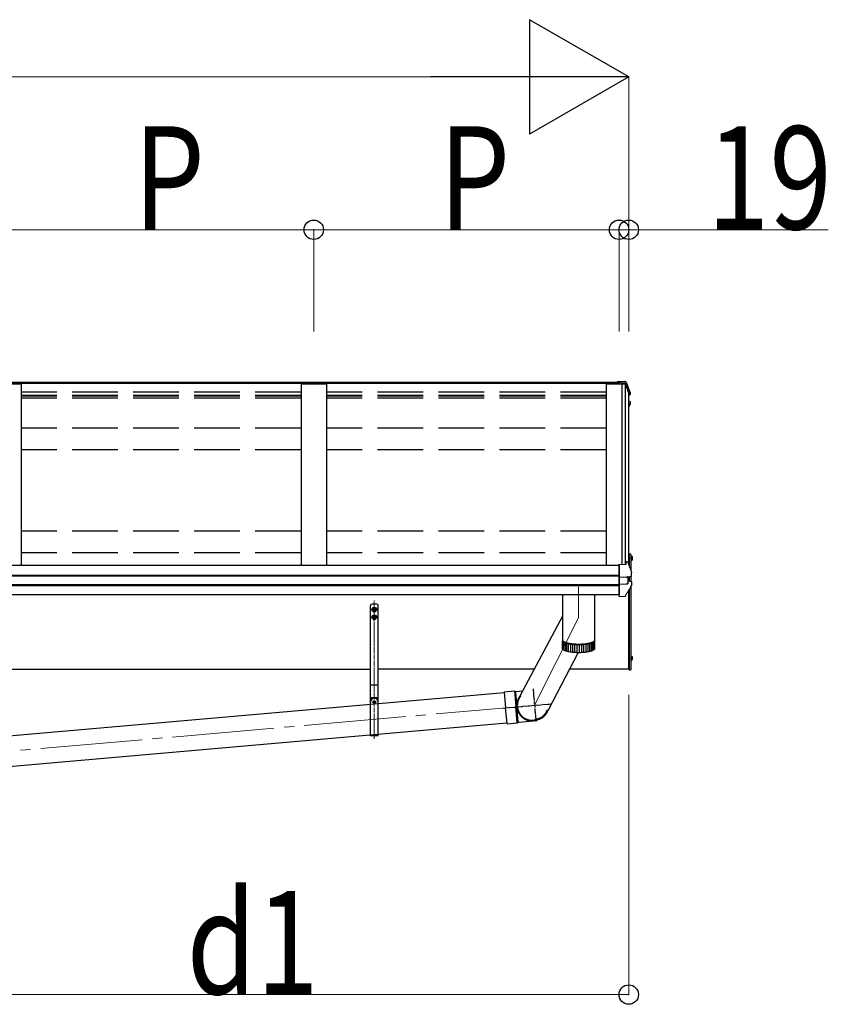
# Model space of a CAD drawing. Units: millimetres. Extents: x 0 to 37845, y -7 to 26730.
# Drawn here: x 8727 to 10316, y 5582 to 7516 of the extents above; entities that cross this region are included whole.
import ezdxf

# ---------------------------------------------------------------- set-up
doc = ezdxf.new("R2010")
doc.units = ezdxf.units.MM
doc.linetypes.add('YCENTER_1', pattern=[13, 10, -1, 1, -1])
doc.linetypes.add('YHIDDEN_1', pattern=[4, 3, -1])
for name, color, linetype, lineweight in [('YKK_11', 7, 'Continuous', 30), ('YKK_12', 2, 'Continuous', 13), ('YKK_13', 4, 'Continuous', 30), ('YKK_A1', 4, 'Continuous', 30), ('YKK_D', 6, 'Continuous', 13)]:
    doc.layers.add(name, color=color, linetype=linetype, lineweight=lineweight)
doc.styles.add('text-b', font='extslim2.shx', dxfattribs={"width": 0.8, "bigfont": 'extfont2.shx'})

msp = doc.modelspace()

# ---------------------------------------------------------------- linework, layer by layer
at = {"layer": 'YKK_11', "ltscale": 30}
msp.add_line((9416.2, 6111.1), (9431.2, 6111.1), dxfattribs=at)
at = {"layer": 'YKK_12', "linetype": 'YCENTER_1', "ltscale": 20}
for p, q in [((9825.2, 6402), (9825.2, 6341)), ((9825.2, 6341), (9738.5, 6169.3)), ((9744.4, 6169.8), (8358.7, 6048.5))]:
    msp.add_line(p, q, dxfattribs=at)
at = {"layer": 'YKK_12', "linetype": 'YCENTER_1'}
for p, q in [((9423.7, 6103.1), (9423.7, 6375.8)), ((9423.7, 6367.6), (9423.7, 6359)), ((9423.7, 6367.6), (9423.7, 6359)), ((9423.7, 6363.6), (9423.7, 6351.1)), ((9423.7, 6363.1), (9423.7, 6353.1)), ((9423.7, 6363.1), (9423.7, 6353.1)), ((9423.7, 6363.1), (9423.7, 6353.1)), ((9419.6, 6358.1), (9427.8, 6358.1)), ((9419.6, 6356.1), (9427.8, 6356.1)), ((9419.6, 6343.1), (9427.8, 6343.1)), ((9423.7, 6352.6), (9423.7, 6344)), ((9423.7, 6348.1), (9423.7, 6338.1)), ((9423.7, 6348.1), (9423.7, 6338.1)), ((9423.7, 6348.1), (9423.7, 6338.1)), ((9423.7, 6348.1), (9423.7, 6338.1)), ((9419.6, 6341.1), (9427.8, 6341.1)), ((9419.2, 6175.6), (9428.2, 6175.6)), ((9423.7, 6180.1), (9423.7, 6171.1)), ((9423.7, 6180.1), (9423.7, 6171.1))]:
    msp.add_line(p, q, dxfattribs=at)
at = {"layer": 'YKK_13', "linetype": 'Continuous', "ltscale": 30}
for p, q in [((9901.7, 6806), (9901.7, 6806)), ((9901.7, 6806), (9915.9, 6805.2)), ((9901.7, 6806), (9901.7, 6803.5)), ((9901.7, 6803.1), (9901.7, 6803.5)), ((9901.7, 6803.5), (9915.9, 6802.7)), ((9904.7, 6803.1), (9901.7, 6803.1)), ((9904.7, 6803.1), (9904.7, 6799.9)), ((9904.7, 6800.9), (9915.5, 6800.3)), ((9915.5, 6799.9), (9904.7, 6799.9)), ((9915.5, 6800.3), (9915.9, 6802.7)), ((9915.5, 6800.3), (9915.5, 6799.8)), ((9915.6, 6799.8), (9915.7, 6800.4)), ((9915.7, 6800), (9915.9, 6801.5)), ((9915.7, 6800.4), (9915.7, 6800)), ((9916.9, 6800), (9915.7, 6800)), ((9915.9, 6802.7), (9915.9, 6801.5)), ((9915.9, 6801.5), (9917, 6801.5)), ((9923.7, 6780.2), (9924.3, 6780.4)), ((9923.7, 6779.9), (9924.3, 6780)), ((9925.1, 6778.6), (9923.7, 6778.4)), ((9926.2, 6783.9), (9926.2, 6779.9)), ((9923.7, 6766.6), (9924.8, 6766.4)), ((9923.7, 6762.6), (9925.5, 6762.2)), ((9924.6, 6760.9), (9923.7, 6761)), ((9926.5, 6765.3), (9926.5, 6765.3)), ((9926.6, 6765), (9926.6, 6760.9)), ((9928.7, 6461.8), (9928.2, 6461.7)), ((9928.7, 6461.8), (9929.7, 6461.6)), ((9928.7, 6461.8), (9928.7, 6454)), ((9904.7, 6446.6), (9918.7, 6445.9)), ((9904.7, 6446.3), (9904.7, 6446.6)), ((9904.7, 6445.6), (9904.7, 6446.3)), ((9904.7, 6423.4), (9904.7, 6445.6)), ((9918.7, 6445.9), (9918.7, 6451.6)), ((9918.7, 6451.6), (9920.5, 6451.5)), ((9928.7, 6454), (9928.2, 6454)), ((9928.7, 6454), (9929.7, 6454.1)), ((9904.7, 6422.1), (9904.7, 6423.4)), ((9904.7, 6421.3), (9904.7, 6422.1)), ((9904.7, 6421.3), (9919.5, 6421.2)), ((9904.7, 6407.4), (9904.7, 6421.3)), ((9921.2, 6421.3), (9927.5, 6422.1)), ((9921.7, 6421.3), (9921.7, 6407.6)), ((9928.4, 6422.2), (9928.5, 6422.2)), ((9928.4, 6422.2), (9928.4, 6422.2)), ((9929.3, 6423.2), (9929.3, 6429.7)), ((9904.7, 6407.4), (9919.5, 6407.6)), ((9904.7, 6405.5), (9904.7, 6407.4)), ((9904.7, 6404), (9904.7, 6405.5)), ((9904.7, 6383.5), (9904.7, 6404)), ((9921.7, 6413.6), (9928.9, 6412.2)), ((9929.7, 6404.7), (9929.7, 6411.2)), ((9904.7, 6383.1), (9916.3, 6383.7)), ((9904.7, 6383.1), (9904.7, 6383.5)), ((9917.1, 6384.2), (9917.1, 6384.2)), ((9928.7, 6265.8), (9928.2, 6265.7)), ((9928.2, 6265.7), (9928.2, 6258)), ((9928.7, 6265.8), (9929.7, 6265.6)), ((9928.7, 6265.8), (9928.7, 6258)), ((9928.7, 6258), (9928.2, 6258)), ((9928.7, 6258), (9929.7, 6258.1))]:
    msp.add_line(p, q, dxfattribs=at)
at = {"layer": 'YKK_13', "linetype": 'Continuous'}
for p, q in [((9918.5, 6804), (9922.8, 6793.4)), ((9918.5, 6800.4), (9919.5, 6797.9)), ((9919.5, 6797.9), (9920.5, 6795.4)), ((9920.5, 6795.4), (9921.5, 6792.9)), ((9921.5, 6792.9), (9922.4, 6790.4)), ((9922.4, 6790.4), (9923.4, 6787.9)), ((9922.8, 6793.4), (9926.1, 6784.4)), ((9923.4, 6787.9), (9924.3, 6785.4)), ((9924.3, 6785.4), (9925.2, 6782.9)), ((9925.2, 6782.9), (9926.1, 6780.4)), ((9926.1, 6784.4), (9926.2, 6784.2)), ((9926.2, 6784.2), (9926.2, 6784.1)), ((9926.2, 6784.1), (9926.2, 6784)), ((9926.2, 6784), (9926.2, 6783.9)), ((9924.9, 6757.8), (9923.7, 6755.6)), ((9926.4, 6760.3), (9924.9, 6757.8)), ((9926.5, 6765.3), (9926.6, 6765.1)), ((9926.6, 6765.1), (9926.6, 6765)), ((9921.3, 6450.8), (9922.4, 6448.3)), ((9922.4, 6448.3), (9923.4, 6445.7)), ((9923.4, 6445.7), (9924.4, 6443.1)), ((9924.4, 6443.1), (9925.4, 6440.5)), ((9925.4, 6440.5), (9926.4, 6437.9)), ((9920.9, 6421.3), (9920.8, 6421.2)), ((9921.2, 6421.3), (9920.9, 6421.3)), ((9925.9, 6422), (9927.2, 6422)), ((9926.4, 6437.9), (9927.3, 6435.3)), ((9927.2, 6422), (9928.4, 6422.2)), ((9927.3, 6435.3), (9928.3, 6432.7)), ((9928.3, 6432.7), (9929.2, 6430)), ((9929.2, 6430), (9929.3, 6429.8)), ((9929.3, 6429.8), (9929.3, 6429.7))]:
    msp.add_line(p, q, dxfattribs=at)
at = {"layer": 'YKK_13'}
for p, q in [((9923.7, 6461.9), (9923.7, 6464.9)), ((9923.7, 6464.9), (9924.2, 6464.9)), ((9927.1, 6466), (9924.2, 6465.9)), ((9924.2, 6465.9), (9924.2, 6443.6)), ((9924.2, 6464.9), (9924.2, 6460.6)), ((9928.2, 6432.9), (9928.2, 6465)), ((9923.7, 6413.2), (9923.7, 6421.6)), ((9924.2, 6421.7), (9924.2, 6413.1)), ((9924.2, 6421.7), (9924.2, 6413.1)), ((9928.2, 6412.3), (9928.2, 6422.2)), ((9928.2, 6240.2), (9928.2, 6401.8)), ((9793.2, 6385.9), (9793.2, 6297.8)), ((9857.2, 6297.8), (9857.2, 6385.9)), ((9923.7, 6239.9), (9923.7, 6394.5)), ((9924.2, 6395.3), (9924.2, 6240.4)), ((9924.2, 6395.3), (9924.2, 6239.9)), ((9428.2, 6368.1), (9419.2, 6368.1)), ((9422.5, 6357.6), (9421.3, 6357.6)), ((9421.3, 6356.6), (9422.5, 6356.6)), ((9422.5, 6342.6), (9421.3, 6342.6)), ((9422.6, 6357.6), (9422.5, 6357.6)), ((9422.5, 6356.6), (9422.6, 6356.6)), ((9422.6, 6342.6), (9422.5, 6342.6)), ((9422.6, 6357.6), (9423, 6357.8)), ((9422.6, 6356.6), (9423, 6356.4)), ((9422.6, 6342.6), (9423, 6342.8)), ((9423, 6357.8), (9423.2, 6358.2)), ((9423, 6356.4), (9423.2, 6356)), ((9423, 6342.8), (9423.2, 6343.2)), ((9423.2, 6358.2), (9423.2, 6359.5)), ((9423.2, 6358.2), (9423.2, 6358.2)), ((9423.2, 6355.9), (9423.2, 6356)), ((9423.2, 6356), (9423.2, 6356)), ((9423.2, 6354.6), (9423.2, 6355.9)), ((9423.2, 6343.2), (9423.2, 6344.5)), ((9423.2, 6343.2), (9423.2, 6343.2)), ((9424.2, 6359.5), (9424.2, 6358.2)), ((9424.2, 6358.2), (9424.2, 6358.2)), ((9424.2, 6358.2), (9424.4, 6357.8)), ((9424.4, 6356.4), (9424.2, 6356)), ((9424.2, 6356), (9424.2, 6355.9)), ((9424.2, 6355.9), (9424.2, 6354.6)), ((9424.2, 6344.5), (9424.2, 6343.2)), ((9424.2, 6343.2), (9424.2, 6343.2)), ((9424.2, 6343.2), (9424.4, 6342.8)), ((9424.4, 6357.8), (9424.8, 6357.6)), ((9424.8, 6356.6), (9424.4, 6356.4)), ((9424.4, 6342.8), (9424.8, 6342.6)), ((9424.8, 6357.6), (9424.9, 6357.6)), ((9424.9, 6356.6), (9424.8, 6356.6)), ((9424.8, 6342.6), (9424.9, 6342.6)), ((9424.9, 6357.6), (9426.2, 6357.6)), ((9426.2, 6356.6), (9424.9, 6356.6)), ((9424.9, 6342.6), (9426.2, 6342.6)), ((9421.3, 6341.6), (9422.5, 6341.6)), ((9422.5, 6341.6), (9422.6, 6341.6)), ((9422.6, 6341.6), (9423, 6341.4)), ((9423, 6341.4), (9423.2, 6341)), ((9423.2, 6340.9), (9423.2, 6341)), ((9423.2, 6341), (9423.2, 6341)), ((9423.2, 6339.6), (9423.2, 6340.9)), ((9424.4, 6341.4), (9424.2, 6341)), ((9424.2, 6341), (9424.2, 6340.9)), ((9424.2, 6340.9), (9424.2, 6339.6)), ((9424.8, 6341.6), (9424.4, 6341.4)), ((9424.9, 6341.6), (9424.8, 6341.6)), ((9426.2, 6341.6), (9424.9, 6341.6)), ((9793.2, 6297.8), (9793.2, 6297.7)), ((9793.2, 6297.7), (9793.3, 6297.1)), ((9793.3, 6297.3), (9793.2, 6297.3)), ((9793.2, 6297.3), (9793.2, 6296.7)), ((9793.2, 6296.8), (9793.2, 6281.4)), ((9793.2, 6296.7), (9793.3, 6296.1)), ((9793.3, 6297.1), (9793.6, 6296.6)), ((9793.3, 6296.1), (9793.6, 6295.6)), ((9793.6, 6296.6), (9794, 6296)), ((9793.6, 6295.6), (9794, 6295)), ((9793.8, 6279.8), (9793.8, 6295.3)), ((9794, 6296), (9794.5, 6295.5)), ((9794, 6295), (9794.5, 6294.5)), ((9794.5, 6295.5), (9795.2, 6294.9)), ((9794.5, 6294.5), (9795.2, 6294)), ((9794.9, 6295.1), (9795.4, 6294.7)), ((9795, 6294.1), (9795, 6278.6)), ((9795.2, 6294.9), (9796, 6294.4)), ((9795.2, 6294), (9796, 6293.4)), ((9795.4, 6294.7), (9796, 6294.2)), ((9796, 6294.4), (9797, 6293.9)), ((9796, 6294.2), (9796.8, 6293.6)), ((9796, 6293.4), (9797, 6292.9)), ((9796.8, 6293.6), (9797.7, 6293.1)), ((9796.8, 6277.6), (9796.8, 6293)), ((9797, 6293.9), (9798, 6293.4)), ((9797, 6292.9), (9798, 6292.5)), ((9797.7, 6293.1), (9798.7, 6292.7)), ((9798, 6293.4), (9799.3, 6293)), ((9798, 6292.5), (9799.3, 6292)), ((9798.7, 6292.7), (9799.9, 6292.2)), ((9799.2, 6292), (9799.2, 6276.6)), ((9799.3, 6293), (9800.6, 6292.5)), ((9799.3, 6292), (9800.6, 6291.6)), ((9799.9, 6292.2), (9801.2, 6291.8)), ((9800.6, 6292.5), (9802, 6292.1)), ((9800.6, 6291.6), (9802, 6291.1)), ((9801.2, 6291.8), (9802.5, 6291.4)), ((9802, 6292.1), (9803.6, 6291.7)), ((9802, 6291.1), (9803.6, 6290.7)), ((9802.1, 6275.7), (9802.1, 6291.1)), ((9802.5, 6291.4), (9804, 6291)), ((9803.6, 6291.7), (9805.2, 6291.3)), ((9803.6, 6290.7), (9805.2, 6290.4)), ((9804, 6291), (9805.6, 6290.6)), ((9805.2, 6291.3), (9806.9, 6291)), ((9805.2, 6290.4), (9806.9, 6290)), ((9805.4, 6274.9), (9805.4, 6290.3)), ((9805.6, 6290.6), (9807.3, 6290.3)), ((9806.9, 6291), (9808.7, 6290.7)), ((9806.9, 6290), (9808.7, 6289.7)), ((9807.3, 6290.3), (9809.1, 6290)), ((9808.7, 6290.7), (9810.6, 6290.4)), ((9808.7, 6289.7), (9810.6, 6289.5)), ((9809.1, 6290), (9810.9, 6289.7)), ((9809.1, 6289.7), (9809.1, 6274.2)), ((9810.6, 6290.4), (9812.6, 6290.2)), ((9810.6, 6289.5), (9812.6, 6289.2)), ((9810.9, 6289.7), (9812.9, 6289.5)), ((9812.6, 6290.2), (9814.6, 6290)), ((9812.6, 6289.2), (9814.6, 6289)), ((9812.9, 6289.5), (9814.8, 6289.3)), ((9813.1, 6289.2), (9813.1, 6273.7)), ((9814.6, 6290), (9816.7, 6289.8)), ((9814.6, 6289), (9816.7, 6288.9)), ((9814.8, 6289.3), (9816.8, 6289.1)), ((9816.7, 6289.8), (9818.8, 6289.7)), ((9816.7, 6288.9), (9818.8, 6288.7)), ((9816.8, 6289.1), (9818.9, 6289)), ((9817.3, 6288.8), (9817.3, 6273.4)), ((9818.8, 6289.7), (9820.9, 6289.6)), ((9818.8, 6288.7), (9820.9, 6288.6)), ((9818.9, 6289), (9821, 6288.9)), ((9820.9, 6289.6), (9823, 6289.5)), ((9820.9, 6288.6), (9823, 6288.6)), ((9821, 6288.9), (9823.1, 6288.8)), ((9821.7, 6288.6), (9821.7, 6273.2)), ((9823, 6289.5), (9825.2, 6289.5)), ((9823, 6288.6), (9825.2, 6288.6)), ((9823.1, 6288.8), (9825.2, 6288.8)), ((9825.2, 6289.5), (9827.4, 6289.5)), ((9825.2, 6288.8), (9827.3, 6288.8)), ((9825.2, 6288.6), (9827.4, 6288.6)), ((9826.2, 6288.6), (9826.2, 6273.1)), ((9827.3, 6288.8), (9829.4, 6288.9)), ((9827.4, 6289.5), (9829.5, 6289.6)), ((9827.4, 6288.6), (9829.5, 6288.6)), ((9829.4, 6288.9), (9831.5, 6289)), ((9829.5, 6289.6), (9831.6, 6289.7)), ((9829.5, 6288.6), (9831.6, 6288.7)), ((9830.6, 6288.7), (9830.6, 6273.2)), ((9831.5, 6289), (9833.6, 6289.1)), ((9831.6, 6289.7), (9833.7, 6289.8)), ((9831.6, 6288.7), (9833.7, 6288.9)), ((9833.6, 6289.1), (9835.6, 6289.3)), ((9833.7, 6289.8), (9835.8, 6290)), ((9833.7, 6288.9), (9835.8, 6289)), ((9835, 6289), (9835, 6273.5)), ((9835.6, 6289.3), (9837.6, 6289.5)), ((9835.8, 6290), (9837.8, 6290.2)), ((9835.8, 6289), (9837.8, 6289.2)), ((9837.6, 6289.5), (9839.5, 6289.7)), ((9837.8, 6290.2), (9839.8, 6290.4)), ((9837.8, 6289.2), (9839.8, 6289.5)), ((9839.1, 6289.4), (9839.1, 6273.9)), ((9839.5, 6289.7), (9841.3, 6290)), ((9839.8, 6290.4), (9841.7, 6290.7)), ((9839.8, 6289.5), (9841.7, 6289.7)), ((9841.3, 6290), (9843.1, 6290.3)), ((9841.7, 6290.7), (9843.5, 6291)), ((9841.7, 6289.7), (9843.5, 6290)), ((9843, 6290), (9843, 6274.5)), ((9843.1, 6290.3), (9844.8, 6290.6)), ((9843.5, 6291), (9845.2, 6291.3)), ((9843.5, 6290), (9845.2, 6290.4)), ((9844.8, 6290.6), (9846.4, 6291)), ((9845.2, 6291.3), (9846.9, 6291.7)), ((9845.2, 6290.4), (9846.9, 6290.7)), ((9846.4, 6291), (9847.9, 6291.4)), ((9846.5, 6290.7), (9846.5, 6275.2)), ((9846.9, 6291.7), (9848.4, 6292.1)), ((9846.9, 6290.7), (9848.4, 6291.1)), ((9847.9, 6291.4), (9849.3, 6291.8)), ((9848.4, 6292.1), (9849.8, 6292.5)), ((9848.4, 6291.1), (9849.8, 6291.6)), ((9849.3, 6291.8), (9850.5, 6292.2)), ((9849.6, 6291.5), (9849.6, 6276)), ((9849.8, 6292.5), (9851.2, 6293)), ((9849.8, 6291.6), (9851.2, 6292)), ((9850.5, 6292.2), (9851.7, 6292.7)), ((9851.2, 6293), (9852.4, 6293.4)), ((9851.2, 6292), (9852.4, 6292.5)), ((9851.7, 6292.7), (9852.7, 6293.1)), ((9852.2, 6292.4), (9852.2, 6277)), ((9852.4, 6293.4), (9853.4, 6293.9)), ((9852.4, 6292.5), (9853.4, 6292.9)), ((9852.7, 6293.1), (9853.6, 6293.6)), ((9853.4, 6293.9), (9854.4, 6294.4)), ((9853.4, 6292.9), (9854.4, 6293.4)), ((9853.6, 6293.6), (9854.4, 6294.2)), ((9854.3, 6293.4), (9854.3, 6278)), ((9854.4, 6294.4), (9855.2, 6294.9)), ((9854.4, 6294.2), (9855.1, 6294.7)), ((9854.4, 6293.4), (9855.2, 6294)), ((9855.1, 6294.7), (9855.5, 6295.1)), ((9855.2, 6294.9), (9855.9, 6295.5)), ((9855.2, 6294), (9855.9, 6294.5)), ((9855.9, 6295.5), (9856.4, 6296)), ((9855.9, 6294.5), (9856.4, 6295)), ((9855.9, 6294.5), (9855.9, 6279)), ((9856.4, 6296), (9856.8, 6296.6)), ((9856.4, 6295), (9856.8, 6295.6)), ((9856.8, 6296.6), (9857.1, 6297.1)), ((9856.8, 6295.6), (9857.1, 6296.1)), ((9857.1, 6297.1), (9857.2, 6297.7)), ((9857.1, 6296.1), (9857.2, 6296.7)), ((9857.2, 6297.7), (9857.2, 6297.8)), ((9857.2, 6296.7), (9857.2, 6297.3)), ((9857.2, 6297.3), (9857.2, 6297.3)), ((9857.2, 6281.4), (9857.2, 6296.8)), ((9793.2, 6281.4), (9793.2, 6281.2)), ((9793.2, 6281.2), (9793.3, 6280.7)), ((9793.3, 6280.7), (9793.6, 6280.1)), ((9793.6, 6280.1), (9794, 6279.6)), ((9794, 6279.6), (9794.5, 6279)), ((9794.5, 6279), (9795.2, 6278.5)), ((9795.2, 6278.5), (9796, 6278)), ((9796, 6278), (9797, 6277.5)), ((9797, 6277.5), (9798, 6277)), ((9798, 6277), (9799.3, 6276.5)), ((9799.3, 6276.5), (9800.6, 6276.1)), ((9800.6, 6276.1), (9802, 6275.7)), ((9802, 6275.7), (9803.6, 6275.3)), ((9803.6, 6275.3), (9805.2, 6274.9)), ((9805.2, 6274.9), (9806.9, 6274.6)), ((9806.9, 6274.6), (9808.7, 6274.3)), ((9808.7, 6274.3), (9810.6, 6274)), ((9810.6, 6274), (9812.6, 6273.8)), ((9812.6, 6273.8), (9814.6, 6273.6)), ((9814.6, 6273.6), (9816.7, 6273.4)), ((9816.7, 6273.4), (9818.8, 6273.3)), ((9818.8, 6273.3), (9820.9, 6273.2)), ((9820.9, 6273.2), (9823, 6273.1)), ((9823, 6273.1), (9825.2, 6273.1)), ((9825.2, 6273.1), (9827.4, 6273.1)), ((9827.4, 6273.1), (9829.5, 6273.2)), ((9829.5, 6273.2), (9831.6, 6273.3)), ((9831.6, 6273.3), (9833.7, 6273.4)), ((9833.7, 6273.4), (9835.8, 6273.6)), ((9835.8, 6273.6), (9837.8, 6273.8)), ((9837.8, 6273.8), (9839.8, 6274)), ((9839.8, 6274), (9841.7, 6274.3)), ((9841.7, 6274.3), (9843.5, 6274.6)), ((9843.5, 6274.6), (9845.2, 6274.9)), ((9845.2, 6274.9), (9846.9, 6275.3)), ((9846.9, 6275.3), (9848.4, 6275.7)), ((9848.4, 6275.7), (9849.8, 6276.1)), ((9849.8, 6276.1), (9851.2, 6276.5)), ((9851.2, 6276.5), (9852.4, 6277)), ((9852.4, 6277), (9853.4, 6277.5)), ((9853.4, 6277.5), (9854.4, 6278)), ((9854.4, 6278), (9855.2, 6278.5)), ((9855.2, 6278.5), (9855.9, 6279)), ((9855.9, 6279), (9856.4, 6279.6)), ((9856.4, 6279.6), (9856.8, 6280.1)), ((9856.8, 6280.1), (9857.1, 6280.7)), ((9857.1, 6280.7), (9857.2, 6281.2)), ((9857.2, 6281.2), (9857.2, 6281.4)), ((9924.2, 6239.9), (9923.7, 6239.9)), ((9924.2, 6240.4), (9924.2, 6238.9)), ((9924.2, 6238.9), (9927.1, 6238.7)), ((9928.2, 6239.7), (9928.2, 6240.2)), ((9431.2, 6208.9), (9416.2, 6208.9)), ((9679.1, 6196), (9699, 6197.4)), ((9679.1, 6196), (9679.2, 6194.9)), ((9679.2, 6194.9), (9681.8, 6164.3)), ((9699, 6197.4), (9701.8, 6166)), ((9699, 6197.4), (9701.1, 6196.3)), ((9701.1, 6196.3), (9703.2, 6196.4)), ((9701.1, 6196.3), (9701.2, 6195.3)), ((9701.2, 6195.3), (9701.9, 6187.5)), ((9701.9, 6187.5), (9703.8, 6166.2)), ((9703.2, 6196.4), (9714.9, 6197.5)), ((9709.7, 6187.3), (9709.4, 6186.9)), ((9710, 6187.7), (9709.7, 6187.3)), ((9710.3, 6188.1), (9710, 6187.7)), ((9710.7, 6188.5), (9710.3, 6188.1)), ((9711, 6188.9), (9710.7, 6188.5)), ((9711.2, 6187.4), (9710.9, 6187)), ((9711.3, 6189.3), (9711, 6188.9)), ((9711.5, 6187.8), (9711.2, 6187.4)), ((9711.7, 6189.7), (9711.3, 6189.3)), ((9431.2, 6183.9), (9416.2, 6183.9)), ((9703.7, 6170.2), (9703.6, 6169.7)), ((9703.6, 6169.7), (9703.6, 6169.2)), ((9703.6, 6169.2), (9703.6, 6168.7)), ((9703.6, 6168.7), (9703.6, 6168.1)), ((9703.6, 6168.1), (9703.7, 6167.6)), ((9703.8, 6171.8), (9703.7, 6171.3)), ((9703.7, 6171.3), (9703.7, 6170.8)), ((9703.7, 6170.8), (9703.7, 6170.2)), ((9703.9, 6172.9), (9703.8, 6172.3)), ((9703.8, 6172.3), (9703.8, 6171.8)), ((9704, 6173.9), (9703.9, 6173.4)), ((9703.9, 6173.4), (9703.9, 6172.9)), ((9704.1, 6174.4), (9704, 6173.9)), ((9704.2, 6174.9), (9704.1, 6174.4)), ((9704.3, 6175.5), (9704.2, 6174.9)), ((9704.4, 6176), (9704.3, 6175.5)), ((9704.5, 6176.5), (9704.4, 6176)), ((9704.7, 6177), (9704.5, 6176.5)), ((9704.8, 6177.5), (9704.7, 6177)), ((9704.8, 6170.2), (9704.7, 6169.7)), ((9704.7, 6169.7), (9704.7, 6169.2)), ((9704.7, 6169.2), (9704.7, 6168.7)), ((9704.7, 6168.7), (9704.7, 6168.2)), ((9704.7, 6168.2), (9704.8, 6167.7)), ((9705, 6178), (9704.8, 6177.5)), ((9704.9, 6171.7), (9704.8, 6171.2)), ((9704.8, 6171.2), (9704.8, 6170.7)), ((9704.8, 6170.7), (9704.8, 6170.2)), ((9705, 6172.7), (9704.9, 6172.2)), ((9704.9, 6172.2), (9704.9, 6171.7)), ((9705.1, 6178.5), (9705, 6178)), ((9705.1, 6173.7), (9705, 6173.2)), ((9705, 6173.2), (9705, 6172.7)), ((9705.3, 6179), (9705.1, 6178.5)), ((9705.2, 6174.2), (9705.1, 6173.7)), ((9705.3, 6174.7), (9705.2, 6174.2)), ((9705.5, 6179.5), (9705.3, 6179)), ((9705.4, 6175.2), (9705.3, 6174.7)), ((9705.5, 6175.7), (9705.4, 6175.2)), ((9705.7, 6180), (9705.5, 6179.5)), ((9705.6, 6176.2), (9705.5, 6175.7)), ((9705.7, 6176.7), (9705.6, 6176.2)), ((9705.8, 6180.5), (9705.7, 6180)), ((9705.9, 6177.2), (9705.7, 6176.7)), ((9706, 6181), (9705.8, 6180.5)), ((9706, 6177.7), (9705.9, 6177.2)), ((9706.3, 6181.4), (9706, 6181)), ((9706.2, 6178.1), (9706, 6177.7)), ((9706.3, 6178.6), (9706.2, 6178.1)), ((9706.5, 6181.9), (9706.3, 6181.4)), ((9706.5, 6179.1), (9706.3, 6178.6)), ((9706.7, 6182.4), (9706.5, 6181.9)), ((9706.7, 6179.6), (9706.5, 6179.1)), ((9706.9, 6182.9), (9706.7, 6182.4)), ((9706.9, 6180.1), (9706.7, 6179.6)), ((9707.2, 6183.3), (9706.9, 6182.9)), ((9707.1, 6180.5), (9706.9, 6180.1)), ((9707.3, 6181), (9707.1, 6180.5)), ((9707.4, 6183.8), (9707.2, 6183.3)), ((9707.5, 6181.4), (9707.3, 6181)), ((9707.7, 6184.2), (9707.4, 6183.8)), ((9707.7, 6181.9), (9707.5, 6181.4)), ((9707.9, 6184.7), (9707.7, 6184.2)), ((9707.9, 6182.4), (9707.7, 6181.9)), ((9708.2, 6185.1), (9707.9, 6184.7)), ((9708.1, 6182.8), (9707.9, 6182.4)), ((9708.4, 6183.2), (9708.1, 6182.8)), ((9708.5, 6185.6), (9708.2, 6185.1)), ((9708.6, 6183.7), (9708.4, 6183.2)), ((9708.8, 6186), (9708.5, 6185.6)), ((9708.9, 6184.1), (9708.6, 6183.7)), ((9709.1, 6186.4), (9708.8, 6186)), ((9709.1, 6184.5), (9708.9, 6184.1)), ((9709.4, 6186.9), (9709.1, 6186.4)), ((9709.4, 6185), (9709.1, 6184.5)), ((9709.7, 6185.4), (9709.4, 6185)), ((9710, 6185.8), (9709.7, 6185.4)), ((9710.3, 6186.2), (9710, 6185.8)), ((9710.6, 6186.6), (9710.3, 6186.2)), ((9710.9, 6187), (9710.6, 6186.6)), ((9684.5, 6133.7), (9681.8, 6164.3)), ((9704.5, 6134.7), (9701.8, 6166)), ((9703.7, 6167.6), (9703.7, 6167.1)), ((9703.7, 6167.1), (9703.7, 6166.6)), ((9703.7, 6166.6), (9703.8, 6166)), ((9705.6, 6144.9), (9703.8, 6166.2)), ((9703.8, 6166), (9703.8, 6165.5)), ((9703.8, 6165.5), (9703.9, 6165)), ((9703.9, 6165), (9704, 6164.5)), ((9704, 6164.5), (9704.1, 6163.9)), ((9704.1, 6163.9), (9704.2, 6163.4)), ((9704.2, 6163.4), (9704.3, 6162.9)), ((9704.3, 6162.9), (9704.4, 6162.4)), ((9704.4, 6162.4), (9704.5, 6161.9)), ((9704.5, 6161.9), (9704.6, 6161.4)), ((9704.6, 6161.4), (9704.7, 6160.9)), ((9704.7, 6160.9), (9704.9, 6160.4)), ((9704.8, 6167.7), (9704.8, 6167.2)), ((9704.8, 6167.2), (9704.8, 6166.6)), ((9704.8, 6166.6), (9704.9, 6166.1)), ((9704.9, 6166.1), (9704.9, 6165.6)), ((9704.9, 6165.6), (9705, 6165.1)), ((9704.9, 6160.4), (9705, 6159.9)), ((9705, 6165.1), (9705.1, 6164.6)), ((9705, 6159.9), (9705.2, 6159.4)), ((9705.1, 6164.6), (9705.1, 6164.1)), ((9705.1, 6164.1), (9705.2, 6163.6)), ((9705.2, 6163.6), (9705.3, 6163.1)), ((9705.2, 6159.4), (9705.4, 6158.9)), ((9705.3, 6163.1), (9705.4, 6162.6)), ((9705.4, 6162.6), (9705.6, 6162.1)), ((9705.4, 6158.9), (9705.6, 6158.4)), ((9705.6, 6162.1), (9705.7, 6161.7)), ((9705.6, 6158.4), (9705.7, 6157.9)), ((9705.7, 6161.7), (9705.8, 6161.2)), ((9705.7, 6157.9), (9705.9, 6157.4)), ((9705.8, 6161.2), (9705.9, 6160.7)), ((9705.9, 6160.7), (9706.1, 6160.2)), ((9705.9, 6157.4), (9706.1, 6156.9)), ((9706.1, 6160.2), (9706.2, 6159.7)), ((9706.1, 6156.9), (9706.4, 6156.4)), ((9706.2, 6159.7), (9706.4, 6159.2)), ((9706.4, 6159.2), (9706.6, 6158.8)), ((9706.4, 6156.4), (9706.6, 6156)), ((9706.6, 6158.8), (9706.8, 6158.3)), ((9706.6, 6156), (9706.8, 6155.5)), ((9706.8, 6158.3), (9707, 6157.8)), ((9706.8, 6155.5), (9707, 6155)), ((9707, 6157.8), (9707.2, 6157.4)), ((9707, 6155), (9707.3, 6154.5)), ((9707.2, 6157.4), (9707.4, 6156.9)), ((9707.3, 6154.5), (9707.5, 6154.1)), ((9707.4, 6156.9), (9707.6, 6156.4)), ((9707.5, 6154.1), (9707.8, 6153.6)), ((9707.6, 6156.4), (9707.8, 6156)), ((9707.8, 6156), (9708, 6155.5)), ((9707.8, 6153.6), (9708.1, 6153.2)), ((9708, 6155.5), (9708.3, 6155.1)), ((9708.1, 6153.2), (9708.3, 6152.7)), ((9708.3, 6155.1), (9708.5, 6154.6)), ((9708.3, 6152.7), (9708.6, 6152.3)), ((9708.5, 6154.6), (9708.7, 6154.2)), ((9708.6, 6152.3), (9708.9, 6151.9)), ((9708.7, 6154.2), (9709, 6153.8)), ((9708.9, 6151.9), (9709.2, 6151.4)), ((9709, 6153.8), (9709.3, 6153.3)), ((9709.2, 6151.4), (9709.5, 6151)), ((9709.3, 6153.3), (9709.5, 6152.9)), ((9709.5, 6152.9), (9709.8, 6152.5)), ((9709.5, 6151), (9709.8, 6150.6)), ((9709.8, 6152.5), (9710.1, 6152.1)), ((9709.8, 6150.6), (9710.2, 6150.2)), ((9710.1, 6152.1), (9710.4, 6151.7)), ((9710.2, 6150.2), (9710.5, 6149.8)), ((9710.4, 6151.7), (9710.7, 6151.3)), ((9710.5, 6149.8), (9710.8, 6149.4)), ((9710.7, 6151.3), (9711, 6150.9)), ((9710.8, 6149.4), (9711.2, 6149)), ((9711, 6150.9), (9711.3, 6150.5)), ((9711.2, 6149), (9711.5, 6148.6)), ((9711.3, 6150.5), (9711.7, 6150.1)), ((9711.5, 6148.6), (9711.9, 6148.2)), ((9711.7, 6150.1), (9712, 6149.7)), ((9712, 6149.7), (9712.3, 6149.3)), ((9712.3, 6149.3), (9712.7, 6149)), ((9712.7, 6149), (9713, 6148.6)), ((9713, 6148.6), (9713.4, 6148.2)), ((9755.6, 6148.3), (9756, 6148.7)), ((9756, 6148.7), (9756.3, 6149)), ((9756.3, 6149), (9756.7, 6149.3)), ((9756.7, 6149.3), (9757, 6149.6)), ((9757, 6149.6), (9757.3, 6149.9)), ((9757.3, 6149.9), (9757.7, 6150.3)), ((9757.7, 6150.3), (9758, 6150.6)), ((9758, 6150.6), (9758.3, 6151)), ((9758.1, 6148.5), (9758.4, 6148.8)), ((9758.3, 6151), (9758.6, 6151.3)), ((9758.4, 6148.8), (9758.8, 6149.2)), ((9758.6, 6151.3), (9758.9, 6151.7)), ((9758.8, 6149.2), (9759.1, 6149.6)), ((9758.9, 6151.7), (9759.2, 6152)), ((9759.1, 6149.6), (9759.5, 6149.9)), ((9759.2, 6152), (9759.5, 6152.4)), ((9759.5, 6152.4), (9759.8, 6152.8)), ((9759.5, 6149.9), (9759.8, 6150.3)), ((9759.8, 6152.8), (9760.1, 6153.2)), ((9759.8, 6150.3), (9760.1, 6150.7)), ((9760.1, 6153.2), (9760.4, 6153.5)), ((9760.1, 6150.7), (9760.4, 6151.1)), ((9760.4, 6153.5), (9760.6, 6153.9)), ((9760.4, 6151.1), (9760.7, 6151.4)), ((9760.6, 6153.9), (9760.9, 6154.3)), ((9760.7, 6151.4), (9761, 6151.8)), ((9760.9, 6154.3), (9761.1, 6154.7)), ((9761, 6151.8), (9761.3, 6152.2)), ((9761.1, 6154.7), (9761.4, 6155.1)), ((9761.3, 6152.2), (9761.6, 6152.6)), ((9761.4, 6155.1), (9761.6, 6155.5)), ((9761.6, 6155.5), (9761.9, 6155.9)), ((9761.6, 6152.6), (9761.9, 6153.1)), ((9761.9, 6155.9), (9762.1, 6156.4)), ((9761.9, 6153.1), (9762.2, 6153.5)), ((9762.1, 6156.4), (9762.3, 6156.8)), ((9762.2, 6153.5), (9762.4, 6153.9)), ((9762.3, 6156.8), (9762.5, 6157.2)), ((9762.4, 6153.9), (9762.7, 6154.3)), ((9762.5, 6157.2), (9762.7, 6157.6)), ((9762.7, 6157.6), (9762.9, 6158.1)), ((9762.7, 6154.3), (9762.9, 6154.8)), ((9762.9, 6158.1), (9763.1, 6158.5)), ((9762.9, 6154.8), (9763.2, 6155.2)), ((9763.1, 6158.5), (9763.3, 6158.9)), ((9763.2, 6155.2), (9763.4, 6155.6)), ((9763.3, 6158.9), (9763.4, 6159.4)), ((9763.4, 6159.4), (9763.6, 6159.8)), ((9763.4, 6155.6), (9763.7, 6156.1)), ((9763.6, 6159.8), (9763.8, 6160.3)), ((9763.7, 6156.1), (9763.9, 6156.5)), ((9763.9, 6156.5), (9764.1, 6157)), ((9764.1, 6157), (9764.3, 6157.4)), ((9764.3, 6157.4), (9764.5, 6157.9)), ((9764.5, 6157.9), (9764.7, 6158.3)), ((9764.7, 6158.3), (9764.9, 6158.8)), ((9764.9, 6158.8), (9765.1, 6159.3)), ((9765.1, 6159.3), (9765.2, 6159.7)), ((9765.2, 6159.7), (9765.4, 6160.2)), ((9684.6, 6132.6), (9684.5, 6133.7)), ((9684.6, 6132.6), (9704.5, 6134.7)), ((9704.5, 6134.7), (9706.3, 6136.1)), ((9706.2, 6137.2), (9705.6, 6144.9)), ((9706.3, 6136.1), (9706.2, 6137.2)), ((9706.3, 6136.1), (9708.5, 6136.4)), ((9708.5, 6136.4), (9736, 6138.8)), ((9711.9, 6148.2), (9712.2, 6147.8)), ((9712.2, 6147.8), (9712.6, 6147.4)), ((9712.6, 6147.4), (9713, 6147.1)), ((9713, 6147.1), (9713.4, 6146.7)), ((9713.4, 6148.2), (9713.7, 6147.9)), ((9713.4, 6146.7), (9713.7, 6146.4)), ((9713.7, 6147.9), (9714.1, 6147.5)), ((9713.7, 6146.4), (9714.1, 6146)), ((9714.1, 6147.5), (9714.5, 6147.2)), ((9714.1, 6146), (9714.5, 6145.7)), ((9714.5, 6147.2), (9714.8, 6146.9)), ((9714.5, 6145.7), (9714.9, 6145.4)), ((9714.8, 6146.9), (9715.2, 6146.5)), ((9714.9, 6145.4), (9715.3, 6145)), ((9715.2, 6146.5), (9715.6, 6146.2)), ((9715.3, 6145), (9715.8, 6144.7)), ((9715.6, 6146.2), (9716, 6145.9)), ((9715.8, 6144.7), (9716.2, 6144.4)), ((9716, 6145.9), (9716.4, 6145.6)), ((9716.2, 6144.4), (9716.6, 6144.1)), ((9716.4, 6145.6), (9716.8, 6145.3)), ((9716.6, 6144.1), (9717, 6143.8)), ((9716.8, 6145.3), (9717.2, 6145)), ((9717, 6143.8), (9717.5, 6143.5)), ((9717.2, 6145), (9717.6, 6144.7)), ((9717.5, 6143.5), (9717.9, 6143.3)), ((9717.6, 6144.7), (9718.1, 6144.5)), ((9717.9, 6143.3), (9718.4, 6143)), ((9718.1, 6144.5), (9718.5, 6144.2)), ((9718.4, 6143), (9718.8, 6142.7)), ((9718.5, 6144.2), (9718.9, 6143.9)), ((9718.8, 6142.7), (9719.3, 6142.5)), ((9718.9, 6143.9), (9719.3, 6143.7)), ((9719.3, 6143.7), (9719.8, 6143.4)), ((9719.3, 6142.5), (9719.7, 6142.2)), ((9719.7, 6142.2), (9720.2, 6142)), ((9719.8, 6143.4), (9720.2, 6143.2)), ((9720.2, 6143.2), (9720.7, 6143)), ((9720.2, 6142), (9720.7, 6141.8)), ((9720.7, 6143), (9721.1, 6142.8)), ((9720.7, 6141.8), (9721.1, 6141.5)), ((9721.1, 6142.8), (9721.6, 6142.5)), ((9721.1, 6141.5), (9721.6, 6141.3)), ((9721.6, 6142.5), (9722, 6142.3)), ((9721.6, 6141.3), (9722.1, 6141.1)), ((9722, 6142.3), (9722.5, 6142.1)), ((9722.1, 6141.1), (9722.6, 6140.9)), ((9722.5, 6142.1), (9723, 6142)), ((9722.6, 6140.9), (9723, 6140.7)), ((9723, 6142), (9723.4, 6141.8)), ((9723, 6140.7), (9723.5, 6140.6)), ((9723.4, 6141.8), (9723.9, 6141.6)), ((9723.5, 6140.6), (9724, 6140.4)), ((9723.9, 6141.6), (9724.4, 6141.4)), ((9724, 6140.4), (9724.5, 6140.2)), ((9724.4, 6141.4), (9724.8, 6141.3)), ((9724.5, 6140.2), (9725, 6140.1)), ((9724.8, 6141.3), (9725.3, 6141.1)), ((9725, 6140.1), (9725.5, 6139.9)), ((9725.3, 6141.1), (9725.8, 6141)), ((9725.5, 6139.9), (9726, 6139.8)), ((9725.8, 6141), (9726.3, 6140.9)), ((9726, 6139.8), (9726.5, 6139.7)), ((9726.3, 6140.9), (9726.8, 6140.7)), ((9726.5, 6139.7), (9727, 6139.6)), ((9726.8, 6140.7), (9727.3, 6140.6)), ((9727, 6139.6), (9727.5, 6139.4)), ((9727.3, 6140.6), (9727.7, 6140.5)), ((9727.5, 6139.4), (9728, 6139.3)), ((9727.7, 6140.5), (9728.2, 6140.4)), ((9728, 6139.3), (9728.5, 6139.3)), ((9728.2, 6140.4), (9728.7, 6140.3)), ((9728.5, 6139.3), (9729.1, 6139.2)), ((9728.7, 6140.3), (9729.2, 6140.3)), ((9729.1, 6139.2), (9729.6, 6139.1)), ((9729.2, 6140.3), (9729.7, 6140.2)), ((9729.6, 6139.1), (9730.1, 6139)), ((9729.7, 6140.2), (9730.2, 6140.1)), ((9730.1, 6139), (9730.6, 6139)), ((9730.2, 6140.1), (9730.7, 6140.1)), ((9730.6, 6139), (9731.1, 6138.9)), ((9730.7, 6140.1), (9731.2, 6140)), ((9731.1, 6138.9), (9731.6, 6138.9)), ((9731.2, 6140), (9731.7, 6140)), ((9731.6, 6138.9), (9732.2, 6138.9)), ((9731.7, 6140), (9732.2, 6140)), ((9732.2, 6140), (9732.7, 6140)), ((9732.2, 6138.9), (9732.7, 6138.9)), ((9732.7, 6140), (9733.2, 6140)), ((9732.7, 6138.9), (9733.2, 6138.9)), ((9733.2, 6140), (9733.7, 6140)), ((9733.2, 6138.9), (9733.7, 6138.9)), ((9733.7, 6140), (9734.2, 6140)), ((9733.7, 6138.9), (9734.2, 6138.9)), ((9734.2, 6140), (9734.7, 6140)), ((9734.2, 6138.9), (9734.7, 6138.9)), ((9734.7, 6140), (9735.2, 6140)), ((9734.7, 6138.9), (9735.3, 6138.9)), ((9735.2, 6140), (9735.7, 6140.1)), ((9735.3, 6138.9), (9735.8, 6139)), ((9735.7, 6140.1), (9736.2, 6140.1)), ((9735.8, 6139), (9736.3, 6139)), ((9736.2, 6140.1), (9736.7, 6140.2)), ((9736.3, 6139), (9736.8, 6139.1)), ((9736.7, 6140.2), (9737.2, 6140.2)), ((9736.8, 6139.1), (9737.3, 6139.1)), ((9737.2, 6140.2), (9737.7, 6140.3)), ((9737.3, 6139.1), (9737.8, 6139.2)), ((9737.7, 6140.3), (9738.2, 6140.4)), ((9737.8, 6139.2), (9738.3, 6139.3)), ((9738.2, 6140.4), (9738.7, 6140.5)), ((9738.3, 6139.3), (9738.9, 6139.4)), ((9738.7, 6140.5), (9739.1, 6140.6)), ((9738.9, 6140.6), (9739.4, 6140.6)), ((9738.9, 6139.4), (9739.4, 6139.5)), ((9739.3, 6142.1), (9739.8, 6142.1)), ((9739.4, 6140.6), (9739.9, 6140.6)), ((9739.4, 6139.5), (9739.9, 6139.6)), ((9739.8, 6142.1), (9740.3, 6142.2)), ((9739.9, 6140.6), (9740.4, 6140.6)), ((9739.9, 6139.6), (9740.4, 6139.7)), ((9740.3, 6142.2), (9740.7, 6142.2)), ((9740.4, 6140.6), (9740.9, 6140.6)), ((9740.4, 6139.7), (9740.9, 6139.8)), ((9740.7, 6142.2), (9741.2, 6142.2)), ((9740.9, 6140.6), (9741.4, 6140.7)), ((9740.9, 6139.8), (9741.4, 6140)), ((9741.2, 6142.2), (9741.7, 6142.3)), ((9741.4, 6140.7), (9741.8, 6140.7)), ((9741.4, 6140), (9741.9, 6140.1)), ((9741.7, 6142.3), (9742.1, 6142.3)), ((9741.8, 6140.7), (9742.3, 6140.8)), ((9741.9, 6140.1), (9742.4, 6140.3)), ((9742.1, 6142.3), (9742.6, 6142.4)), ((9742.3, 6140.8), (9742.8, 6140.9)), ((9742.4, 6140.3), (9742.9, 6140.4)), ((9742.6, 6142.4), (9743, 6142.5)), ((9742.8, 6140.9), (9743.3, 6141)), ((9742.9, 6140.4), (9743.4, 6140.6)), ((9743, 6142.5), (9743.5, 6142.6)), ((9743.3, 6141), (9743.8, 6141)), ((9743.4, 6140.6), (9743.8, 6140.8)), ((9743.5, 6142.6), (9744, 6142.7)), ((9743.8, 6141), (9744.3, 6141.1)), ((9743.8, 6140.8), (9744.3, 6141)), ((9744, 6142.7), (9744.4, 6142.8)), ((9744.3, 6141), (9744.8, 6141.2)), ((9744.3, 6141.1), (9744.8, 6141.2)), ((9744.4, 6142.8), (9744.9, 6142.9)), ((9744.8, 6141.2), (9745.2, 6141.4)), ((9744.8, 6141.2), (9745.2, 6141.3)), ((9744.9, 6142.9), (9745.3, 6143)), ((9745.2, 6141.4), (9745.7, 6141.5)), ((9745.3, 6143), (9745.8, 6143.1)), ((9745.7, 6141.5), (9746.2, 6141.6)), ((9745.8, 6143.1), (9746.2, 6143.2)), ((9746.2, 6143.2), (9746.7, 6143.4)), ((9746.2, 6141.6), (9746.7, 6141.8)), ((9746.7, 6143.4), (9747.1, 6143.5)), ((9746.7, 6141.8), (9747.1, 6141.9)), ((9747.1, 6143.5), (9747.6, 6143.7)), ((9747.1, 6141.9), (9747.6, 6142.1)), ((9747.6, 6143.7), (9748, 6143.8)), ((9747.6, 6142.1), (9748.1, 6142.2)), ((9748, 6143.8), (9748.4, 6144)), ((9748.1, 6142.2), (9748.5, 6142.4)), ((9748.4, 6144), (9748.9, 6144.2)), ((9748.5, 6142.4), (9749, 6142.6)), ((9748.9, 6144.2), (9749.3, 6144.4)), ((9749, 6142.6), (9749.5, 6142.8)), ((9749.3, 6144.4), (9749.7, 6144.6)), ((9749.5, 6142.8), (9749.9, 6143)), ((9749.7, 6144.6), (9750.1, 6144.8)), ((9749.9, 6143), (9750.4, 6143.2)), ((9750.1, 6144.8), (9750.6, 6145)), ((9750.4, 6143.2), (9750.8, 6143.4)), ((9750.6, 6145), (9751, 6145.2)), ((9750.8, 6143.4), (9751.2, 6143.6)), ((9751, 6145.2), (9751.4, 6145.4)), ((9751.2, 6143.6), (9751.7, 6143.8)), ((9751.4, 6145.4), (9751.8, 6145.7)), ((9751.7, 6143.8), (9752.1, 6144.1)), ((9751.8, 6145.7), (9752.2, 6145.9)), ((9752.1, 6144.1), (9752.6, 6144.3)), ((9752.2, 6145.9), (9752.6, 6146.1)), ((9752.6, 6146.1), (9753, 6146.4)), ((9752.6, 6144.3), (9753, 6144.6)), ((9753, 6146.4), (9753.4, 6146.7)), ((9753, 6144.6), (9753.4, 6144.8)), ((9753.4, 6146.7), (9753.8, 6146.9)), ((9753.4, 6144.8), (9753.8, 6145.1)), ((9753.8, 6146.9), (9754.1, 6147.2)), ((9753.8, 6145.1), (9754.2, 6145.4)), ((9754.1, 6147.2), (9754.5, 6147.5)), ((9754.2, 6145.4), (9754.6, 6145.6)), ((9754.5, 6147.5), (9754.9, 6147.8)), ((9754.6, 6145.6), (9755, 6145.9)), ((9754.9, 6147.8), (9755.3, 6148.1)), ((9755, 6145.9), (9755.4, 6146.2)), ((9755.3, 6148.1), (9755.6, 6148.3)), ((9755.4, 6146.2), (9755.8, 6146.5)), ((9755.8, 6146.5), (9756.2, 6146.8)), ((9756.2, 6146.8), (9756.6, 6147.2)), ((9756.6, 6147.2), (9757, 6147.5)), ((9757, 6147.5), (9757.4, 6147.8)), ((9757.4, 6147.8), (9757.7, 6148.1)), ((9757.7, 6148.1), (9758.1, 6148.5)), ((9431.2, 6109.1), (9416.2, 6109.1))]:
    msp.add_line(p, q, dxfattribs=at)
at = {"layer": 'YKK_13', "linetype": 'YHIDDEN_1', "ltscale": 30}
for p, q in [((9928.5, 6459), (9927.9, 6457.9)), ((9930.8, 6460.2), (9928.5, 6459)), ((9928.5, 6456.7), (9927.9, 6457.9)), ((9930.8, 6455.6), (9928.5, 6456.7)), ((9928.5, 6263), (9927.9, 6261.9)), ((9928.5, 6260.7), (9927.9, 6261.9)), ((9930.8, 6264.2), (9928.5, 6263)), ((9930.8, 6259.6), (9928.5, 6260.7))]:
    msp.add_line(p, q, dxfattribs=at)
at = {"layer": 'YKK_13', "ltscale": 30}
for p, q in [((9416.2, 6109.1), (9416.2, 6365.1)), ((9431.2, 6109.1), (9431.2, 6365.1)), ((9420.7, 6358.1), (9420.7, 6356.1)), ((9420.7, 6343.1), (9420.7, 6341.1)), ((9426.7, 6358.1), (9426.7, 6356.1)), ((9426.7, 6343.1), (9426.7, 6341.1)), ((9793.2, 6344.4), (9710.4, 6188.2)), ((9824.2, 6273.1), (9765.2, 6159.7)), ((9679.2, 6194), (8384.1, 6080.7)), ((8390.1, 6021.3), (9684.4, 6134.6))]:
    msp.add_line(p, q, dxfattribs=at)
at = {"layer": 'YKK_13', "linetype": 'YCENTER_1'}
for p, q in [((9423.7, 6351.4), (9423.7, 6362.7)), ((9429.4, 6357.1), (9418.1, 6357.1)), ((9429.4, 6342.1), (9418.1, 6342.1)), ((9423.7, 6336.4), (9423.7, 6347.7)), ((9735.7, 6201.4), (9741.4, 6136.7)), ((9676.9, 6163.9), (9770.5, 6172))]:
    msp.add_line(p, q, dxfattribs=at)
at = {"layer": 'YKK_13'}
for centre, radius in [((9423.7, 6357.1), 4.65), ((9423.7, 6342.1), 4.65), ((9423.7, 6175.6), 2.5), ((9423.7, 6175.6), 2.1)]:
    msp.add_circle(centre, radius, dxfattribs=at)
at = {"layer": 'YKK_13', "linetype": 'Continuous', "ltscale": 30}
for centre, radius, start, end in [((9916.3, 6802.6), 2.62, 31.8345, 99.24), ((9916.9, 6799.7), 0.3, 21.9949, 87.0423), ((9916.9, 6799.8), 1.7, 22.0022, 87.0423), ((9454.8, 6613.4), 498.5, 19.5691, 21.9535), ((9924.2, 6780.6), 0.3, 280.9539, 327.0641), ((9924.2, 6780.3), 0.299, 280.8893, 19.5152), ((9924.9, 6779.9), 1.3, 280.8894, 19.4486), ((9491.9, 7009.2), 499, 329.9041, 330.1467), ((9491.9, 7008.9), 499, 329.9041, 330.1467), ((9924.5, 6760.6), 0.299, 330.1913, 79.1217), ((9924.8, 6764.1), 2.32, 60.3037, 87.3486), ((9925.3, 6765), 1.3, 10.0254, 80.2319), ((9925.3, 6760.9), 1.3, 330.2714, 79.1216), ((9929.5, 6460.7), 0.9, 30.6359, 80), ((9924.7, 6457.9), 6.5, 329.3641, 30.6359), ((9920.4, 6450.5), 1, 22.0538, 87.0404), ((9929.5, 6455), 0.9, 280, 329.3641), ((9928.3, 6423.2), 1, 281.4536, 0), ((9534.8, 6638.4), 459, 326.3836, 329.3244), ((9922, 6423.9), 16.4, 265.4831, 268.5872), ((9928.8, 6411.2), 0.998, 0.0512, 79.086), ((9928.7, 6404.7), 1, 329.3215, 0), ((9916.2, 6384.7), 1, 273.1074, 326.3806), ((9929.5, 6264.7), 0.9, 30.6359, 80), ((9924.7, 6261.9), 6.5, 329.3641, 30.6359), ((9929.5, 6259), 0.9, 280, 329.3641)]:
    msp.add_arc(centre, radius, start, end, dxfattribs=at)
at = {"layer": 'YKK_13'}
for centre, radius, start, end in [((9927.2, 6465), 1, 0, 93.5), ((9419.2, 6365.1), 3, 90, 180), ((9428.2, 6365.1), 3, 0, 90), ((9423.7, 6358.1), 3, 0, 180), ((9423.7, 6356.1), 3, 180, 0), ((9423.7, 6343.1), 3, 0, 180), ((9423.7, 6357.1), 2.5, 168.3142, 191.6858), ((9423.7, 6342.1), 2.5, 168.3142, 191.6858), ((9423.7, 6357.1), 2.5, 78.3142, 101.6858), ((9423.7, 6357.1), 2.5, 258.3142, 281.6858), ((9423.7, 6342.1), 2.5, 78.3142, 101.6858), ((9423.7, 6357.1), 2.5, 348.3142, 11.6858), ((9423.7, 6342.1), 2.5, 348.3142, 11.6858), ((9423.7, 6341.1), 3, 180, 0), ((9423.7, 6342.1), 2.5, 258.3142, 281.6858), ((9927.2, 6239.7), 1, 266.5, 0), ((9423.7, 6175.6), 7.5, 0, 180)]:
    msp.add_arc(centre, radius, start, end, dxfattribs=at)
at = {"layer": 'YKK_13', "linetype": 'Continuous'}
for centre, major_axis, ratio, start_param, end_param in [((9920.9, 6428.8), (9.96, 2.12), 0.734427, 4.42228, 4.547584), ((9920.9, 6400), (-9.97, 1.96), 0.736539, -1.416764, -1.29146), ((9920.7, 6407.7), (-1, 0.195), 0.067217, 2.800555, 3.154687)]:
    msp.add_ellipse(centre, major_axis=major_axis, ratio=ratio, start_param=start_param, end_param=end_param, dxfattribs=at)
at = {"layer": 'YKK_A1', "ltscale": 30}
for p, q in [((9904.7, 6803.1), (2704.7, 6803.1)), ((9904.7, 6800.9), (2704.7, 6800.9)), ((8729.7, 6799.7), (8679.7, 6799.7)), ((8729.7, 6799.7), (8729.7, 6443.6)), ((9329.7, 6799.7), (9279.7, 6799.7)), ((9279.7, 6799.7), (9279.7, 6443.6)), ((9329.7, 6799.7), (9329.7, 6443.6)), ((9879.7, 6443.6), (9879.7, 6799.8)), ((9904.7, 6799.8), (9879.7, 6799.8)), ((9904.7, 6803.1), (9904.7, 6799.8)), ((9904.7, 6799.8), (9904.7, 6803.1)), ((9923.7, 6444.9), (9923.7, 6782.6)), ((9904.7, 6443.6), (2704.7, 6443.6)), ((9904.7, 6443.6), (9904.7, 6385.9)), ((9904.7, 6424), (2704.7, 6424)), ((9904.7, 6423.1), (2704.7, 6423.1)), ((9923.7, 6421.6), (9923.7, 6413.2)), ((9904.7, 6405.9), (2704.7, 6405.9)), ((9904.7, 6403.9), (2704.7, 6403.9)), ((9904.7, 6385.9), (2704.7, 6385.9)), ((9923.7, 6394.5), (9923.7, 6239.9)), ((4819.7, 6239.9), (9416.2, 6239.9)), ((9737.8, 6239.9), (9431.2, 6239.9)), ((9923.7, 6239.9), (9806.9, 6239.9))]:
    msp.add_line(p, q, dxfattribs=at)
at = {"layer": 'YKK_A1', "ltscale": 20}
for p, q in [((9911, 6446.3), (9911, 6799.9)), ((9916.7, 6800), (9916.7, 6446))]:
    msp.add_line(p, q, dxfattribs=at)
at = {"layer": 'YKK_A1', "linetype": 'YHIDDEN_1', "ltscale": 30}
for p, q in [((9279.7, 6784.3), (8729.7, 6784.3)), ((9279.7, 6777.9), (8729.7, 6777.9)), ((9279.7, 6776), (8729.7, 6776)), ((9279.7, 6772.2), (8729.7, 6772.2)), ((9879.7, 6784.3), (9329.7, 6784.3)), ((9879.7, 6777.9), (9329.7, 6777.9)), ((9879.7, 6776), (9329.7, 6776)), ((9879.7, 6772.2), (9329.7, 6772.2)), ((9279.7, 6713.7), (8729.7, 6713.7)), ((9879.7, 6713.7), (9329.7, 6713.7)), ((9279.7, 6671.2), (8729.7, 6671.2)), ((9879.7, 6671.2), (9329.7, 6671.2)), ((9279.7, 6510.9), (8729.7, 6510.9)), ((9879.7, 6510.9), (9329.7, 6510.9)), ((9279.7, 6468.4), (8729.7, 6468.4)), ((9879.7, 6468.4), (9329.7, 6468.4))]:
    msp.add_line(p, q, dxfattribs=at)
at = {"layer": 'YKK_D', "lineweight": -2}
for p, q in [((9923.7, 7403.1), (9728.8, 7515.6)), ((9728.8, 7515.6), (9728.8, 7290.6)), ((9923.7, 7403.1), (9534, 7403.1)), ((9923.7, 7403.1), (9728.8, 7290.6))]:
    msp.add_line(p, q, dxfattribs=at)
at = {"layer": 'YKK_D'}
for p, q in [((2910.7, 7403.1), (9698.7, 7403.1)), ((9923.7, 6903.5), (9923.7, 7404.1)), ((9304.7, 7103.1), (8704.7, 7103.1)), ((9304.7, 6903.5), (9304.7, 7104.1)), ((9304.7, 6903.5), (9304.7, 7104.1)), ((9904.7, 7103.1), (9304.7, 7103.1)), ((9904.7, 6903.5), (9904.7, 7104.1)), ((9904.7, 6903.5), (9904.7, 7104.1)), ((9904.7, 7103.1), (9923.7, 7103.1)), ((9923.7, 6903.5), (9923.7, 7104.1)), ((9923.7, 7103.1), (10315.9, 7103.1)), ((9923.7, 6189.9), (9923.7, 5600.2)), ((9923.7, 5601.2), (8423.7, 5601.2))]:
    msp.add_line(p, q, dxfattribs=at)
at = {"layer": 'YKK_D', "linetype": 'ByBlock', "lineweight": -2}
for centre in [(9304.7, 7103.1), (9304.7, 7103.1), (9904.7, 7103.1), (9904.7, 7103.1), (9923.7, 7103.1), (9923.7, 5601.2)]:
    msp.add_circle(centre, 19.1, dxfattribs=at)

# ---------------------------------------------------------------- texts
at = {"layer": 'YKK_D', "style": 'text-b', "width": 0.8}
for s, p in [('19', (10077.5, 7103.9)), ('P', (8950.7, 7103.9)), ('P', (9550.7, 7103.9)), ('d1', (9054.9, 5602))]:
    msp.add_text(s, height=202.5, dxfattribs=at).set_placement(p)

doc.saveas('drawing.dxf')
